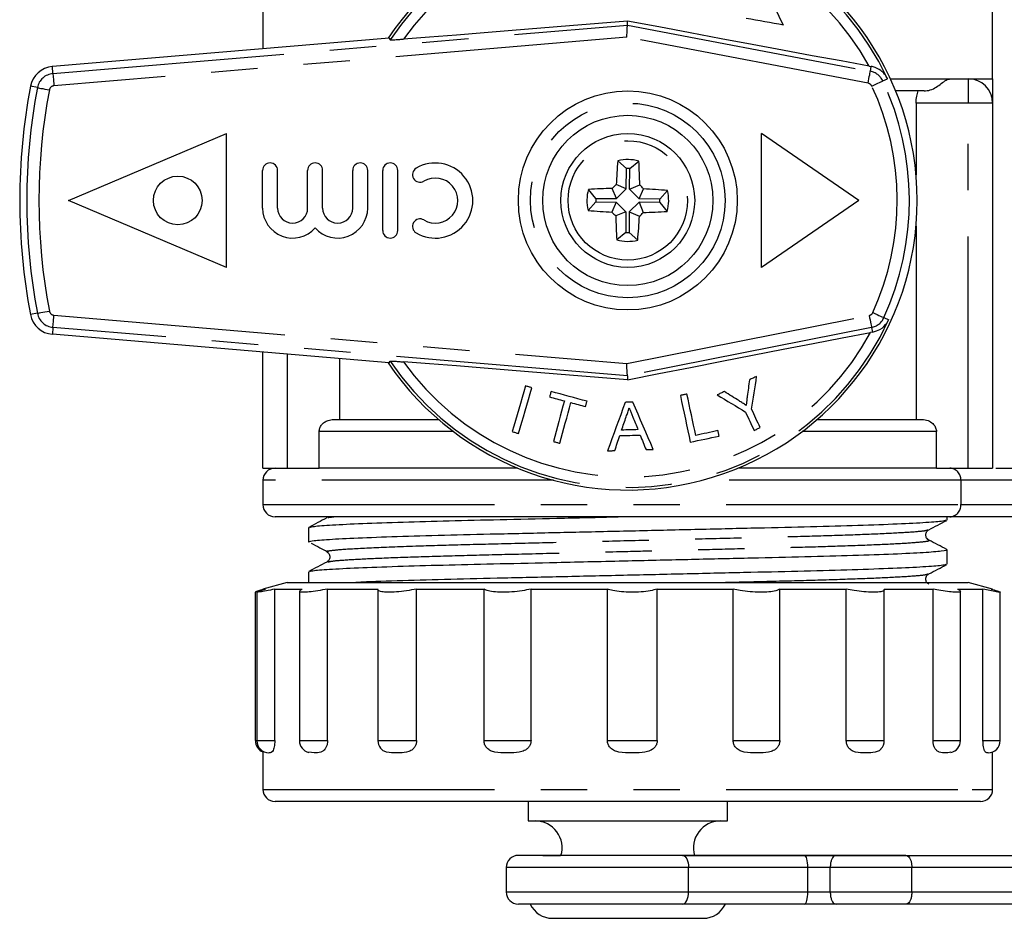
# Model space of a CAD drawing. Extents: x 124 to 260, y 23 to 263.
# Drawn here: x 220 to 247, y 154 to 179 of the extents above; entities that cross this region are included whole.
import ezdxf

# ---------------------------------------------------------------- set-up
doc = ezdxf.new("R2010")
doc.units = 0
doc.linetypes.add('PHANTOM', pattern=[12.7, 6.35, -1.27, 1.27, -1.27, 1.27, -1.27])
doc.layers.get('0').update_dxf_attribs({"linetype": 'CONTINUOUS'})

msp = doc.modelspace()

# ---------------------------------------------------------------- linework, layer by layer
at = {"color": 7, "linetype": 'CONTINUOUS'}
for p, q in [((226.194, 182.627), (226.194, 178.315)), ((246.194, 177.494), (246.194, 182.627)), ((236.184, 178.967), (236.19, 179.077)), ((229.651, 178.608), (220.422, 177.827)), ((229.651, 178.608), (229.679, 178.561)), ((242.813, 177.842), (242.868, 177.833)), ((245.038, 177.494), (245.527, 177.494)), ((245.527, 177.494), (246.194, 177.494)), ((244.315, 177.161), (243.538, 177.161)), ((244.096, 176.827), (244.096, 174.866)), ((246.194, 176.827), (246.194, 166.827)), ((220.861, 174.161), (225.194, 175.994)), ((225.194, 172.327), (225.194, 175.994)), ((242.527, 174.161), (239.861, 175.994)), ((239.861, 172.327), (239.861, 175.994)), ((236.159, 175.04), (235.921, 175.248)), ((236.252, 175.039), (236.496, 175.24)), ((226.185, 173.953), (226.185, 174.982)), ((226.596, 173.953), (226.596, 174.982)), ((227.419, 173.953), (227.419, 174.982)), ((227.831, 173.953), (227.831, 174.982)), ((228.654, 173.953), (228.654, 174.982)), ((229.066, 173.953), (229.066, 174.982)), ((229.477, 173.335), (229.477, 174.982)), ((229.889, 173.335), (229.889, 174.982)), ((236.152, 174.476), (236.159, 175.04)), ((236.245, 174.475), (236.252, 175.039)), ((235.316, 174.219), (235.115, 174.462)), ((235.88, 174.211), (235.769, 174.489)), ((236.152, 174.476), (235.877, 174.594)), ((235.88, 174.211), (236.152, 174.476)), ((236.245, 174.475), (236.523, 174.585)), ((236.509, 174.203), (236.245, 174.475)), ((236.509, 174.203), (236.627, 174.478)), ((237.073, 174.196), (237.281, 174.434)), ((225.194, 172.327), (220.861, 174.161)), ((235.315, 174.126), (235.107, 173.888)), ((235.315, 174.126), (235.879, 174.118)), ((235.316, 174.219), (235.88, 174.211)), ((235.879, 174.118), (235.761, 173.843)), ((235.879, 174.118), (236.143, 173.847)), ((236.508, 174.11), (236.236, 173.846)), ((236.508, 174.11), (236.619, 173.832)), ((237.072, 174.102), (236.508, 174.11)), ((237.073, 174.196), (236.509, 174.203)), ((237.072, 174.102), (237.273, 173.859)), ((242.527, 174.161), (239.861, 172.327)), ((236.143, 173.847), (235.865, 173.736)), ((236.143, 173.847), (236.136, 173.283)), ((236.236, 173.846), (236.229, 173.281)), ((236.236, 173.846), (236.511, 173.727)), ((236.136, 173.283), (235.892, 173.081)), ((236.229, 173.281), (236.467, 173.074)), ((244.096, 173.455), (244.096, 168.161)), ((229.651, 169.714), (220.422, 170.494)), ((242.9, 170.551), (242.847, 170.541)), ((226.194, 166.827), (226.194, 170.006)), ((228.292, 169.829), (228.292, 168.161)), ((229.651, 169.714), (229.679, 169.76)), ((236.183, 169.354), (236.189, 169.244)), ((228.132, 168.161), (231.004, 168.161)), ((241.384, 168.161), (244.256, 168.161)), ((227.735, 166.827), (227.735, 167.827)), ((244.653, 166.827), (244.653, 167.827)), ((226.194, 166.827), (226.861, 166.827)), ((226.861, 166.827), (227.735, 166.827)), ((233.167, 166.827), (227.735, 166.827)), ((244.653, 166.827), (239.22, 166.827)), ((244.653, 166.827), (245.527, 166.827)), ((245.527, 166.827), (246.194, 166.827)), ((226.194, 166.494), (226.194, 165.827)), ((244.944, 165.403), (244.944, 165.494)), ((227.444, 165.198), (227.444, 164.798)), ((244.944, 164.194), (244.944, 164.593)), ((227.444, 163.988), (227.444, 163.694)), ((226.861, 163.694), (226.194, 163.515)), ((226.861, 163.694), (245.003, 163.694)), ((245.003, 163.694), (245.527, 163.694)), ((246.194, 163.515), (245.527, 163.694)), ((225.985, 163.431), (225.985, 159.361)), ((226.026, 163.432), (226.026, 159.361)), ((226.194, 163.515), (226.264, 163.515)), ((226.518, 163.515), (227.267, 163.515)), ((226.518, 159.361), (226.518, 163.515)), ((227.193, 163.457), (227.193, 159.361)), ((227.204, 163.475), (227.267, 163.515)), ((227.965, 163.515), (229.347, 163.515)), ((227.965, 159.361), (227.965, 163.515)), ((229.345, 163.504), (229.345, 159.361)), ((230.405, 163.515), (232.253, 163.515)), ((230.405, 159.361), (230.405, 163.515)), ((232.253, 159.361), (232.253, 163.515)), ((233.543, 163.515), (235.634, 163.515)), ((233.543, 159.361), (233.543, 163.515)), ((235.634, 159.361), (235.634, 163.515)), ((237.001, 163.515), (239.082, 163.515)), ((237.001, 159.361), (237.001, 163.515)), ((239.082, 159.361), (239.082, 163.515)), ((240.361, 163.515), (242.183, 163.515)), ((240.361, 159.361), (240.361, 163.515)), ((242.183, 159.361), (242.183, 163.515)), ((243.219, 163.515), (244.56, 163.515)), ((243.223, 159.361), (243.223, 163.5)), ((244.56, 159.361), (244.56, 163.515)), ((245.229, 163.515), (245.929, 163.515)), ((245.313, 159.361), (245.313, 163.455)), ((245.929, 159.361), (245.929, 163.515)), ((246.15, 163.515), (246.194, 163.515)), ((246.403, 159.361), (246.403, 163.431)), ((226.194, 159.071), (226.194, 158.027)), ((226.368, 159.027), (226.352, 159.033)), ((227.596, 159.027), (227.451, 159.044)), ((246.075, 159.028), (246.063, 159.027)), ((246.194, 158.027), (246.194, 159.052)), ((245.318, 157.694), (226.527, 157.694)), ((233.461, 157.694), (233.461, 157.161)), ((238.927, 157.161), (238.927, 157.694)), ((245.861, 157.694), (245.318, 157.694)), ((233.461, 157.161), (238.774, 157.161)), ((238.774, 157.161), (238.927, 157.161)), ((237.694, 156.217), (233.194, 156.217)), ((240.861, 156.217), (237.361, 156.217)), ((237.694, 156.217), (241.039, 156.217)), ((238.025, 156.217), (240.861, 156.217)), ((241.039, 156.217), (238.025, 156.217)), ((241.039, 156.217), (241.903, 156.217)), ((241.903, 156.217), (241.039, 156.217)), ((243.818, 156.217), (249.706, 156.217)), ((232.861, 155.884), (232.861, 155.217)), ((241.129, 155.217), (241.129, 155.884)), ((241.743, 155.217), (241.743, 155.884)), ((243.979, 155.217), (243.979, 155.884)), ((241.039, 154.884), (237.694, 154.884)), ((240.861, 154.884), (238.867, 154.884)), ((241.903, 154.884), (241.039, 154.884)), ((249.706, 154.884), (243.818, 154.884)), ((234.127, 154.494), (238.145, 154.494)), ((238.145, 154.494), (238.261, 154.494))]:
    msp.add_line(p, q, dxfattribs=at)
at = {"color": 8, "linetype": 'PHANTOM'}
for p, q in [((220.438, 177.636), (236.184, 178.967)), ((236.184, 178.967), (242.842, 177.701)), ((236.166, 178.631), (220.466, 177.304)), ((242.78, 177.373), (236.166, 178.631)), ((220.438, 177.636), (220.422, 177.827)), ((242.842, 177.701), (242.868, 177.833)), ((243.183, 177.436), (243.313, 177.497)), ((243.393, 177.494), (245.038, 177.494)), ((245.527, 177.494), (245.527, 176.827)), ((220.012, 177.252), (219.823, 177.288)), ((245.527, 176.827), (244.096, 176.827)), ((246.194, 176.827), (245.527, 176.827)), ((245.527, 166.827), (245.527, 176.827)), ((244.105, 174.161), (244.127, 174.161)), ((220.012, 171.069), (219.823, 171.033)), ((220.466, 171.018), (236.164, 169.69)), ((236.164, 169.69), (242.809, 171.009)), ((243.213, 170.951), (243.344, 170.891)), ((220.438, 170.685), (220.422, 170.494)), ((236.183, 169.354), (220.438, 170.685)), ((242.874, 170.682), (236.183, 169.354)), ((242.874, 170.682), (242.9, 170.551)), ((226.861, 169.95), (226.861, 166.827)), ((231.416, 167.827), (227.735, 167.827)), ((244.653, 167.827), (240.972, 167.827)), ((234.154, 166.494), (226.194, 166.494)), ((245.324, 166.494), (238.234, 166.494)), ((245.324, 166.494), (245.324, 165.827)), ((247.759, 166.494), (245.324, 166.494)), ((226.194, 165.827), (245.324, 165.827)), ((245.324, 165.827), (247.759, 165.827)), ((225.985, 159.361), (226.026, 159.361)), ((226.026, 159.361), (226.518, 159.361)), ((227.193, 159.361), (227.965, 159.361)), ((229.345, 159.361), (230.405, 159.361)), ((232.253, 159.361), (233.543, 159.361)), ((235.634, 159.361), (237.001, 159.361)), ((239.082, 159.361), (240.361, 159.361)), ((242.183, 159.361), (243.223, 159.361)), ((244.56, 159.361), (245.313, 159.361)), ((245.929, 159.361), (246.403, 159.361)), ((226.194, 158.027), (245.632, 158.027)), ((245.632, 158.027), (246.194, 158.027)), ((237.861, 155.884), (232.861, 155.884)), ((237.861, 155.217), (237.861, 155.884)), ((241.129, 155.884), (237.861, 155.884)), ((241.743, 155.884), (241.129, 155.884)), ((243.979, 155.884), (241.743, 155.884)), ((249.527, 155.884), (243.979, 155.884)), ((232.861, 155.217), (237.861, 155.217)), ((237.861, 155.217), (241.129, 155.217)), ((241.129, 155.217), (241.743, 155.217)), ((241.743, 155.217), (243.979, 155.217)), ((243.979, 155.217), (249.527, 155.217))]:
    msp.add_line(p, q, dxfattribs=at)
at = {"color": 7, "linetype": 'CONTINUOUS', "flags": 128}
for points in [[(240.458, 178.966), (240.401, 179.085), (240.344, 179.203), (240.287, 179.321), (240.23, 179.439), (240.173, 179.557), (240.116, 179.674), (240.06, 179.791), (240.004, 179.908)], [(236.19, 179.077), (235.393, 179.01), (234.598, 178.943), (233.807, 178.878), (233.025, 178.815), (232.255, 178.753), (231.499, 178.694), (230.761, 178.637), (230.044, 178.582)], [(236.166, 178.631), (236.17, 178.696), (236.173, 178.758), (236.176, 178.816), (236.179, 178.867), (236.181, 178.908), (236.182, 178.94), (236.184, 178.96), (236.184, 178.967)], [(242.813, 177.842), (242.042, 177.982), (241.247, 178.128), (240.431, 178.278), (239.599, 178.433), (238.755, 178.591), (237.902, 178.751), (237.046, 178.914), (236.19, 179.077)], [(240.458, 178.966), (240.332, 178.989), (240.205, 179.011), (240.077, 179.034), (239.949, 179.057), (239.821, 179.08), (239.693, 179.103), (239.564, 179.127), (239.435, 179.15)], [(236.189, 169.244), (237.049, 169.416), (237.91, 169.586), (238.767, 169.755), (239.616, 169.921), (240.453, 170.083), (241.273, 170.241), (242.072, 170.394), (242.847, 170.541)], [(236.189, 169.244), (235.392, 169.312), (234.597, 169.378), (233.807, 169.443), (233.025, 169.506), (232.254, 169.568), (231.499, 169.627), (230.761, 169.685), (230.044, 169.739)], [(236.183, 169.354), (236.183, 169.362), (236.182, 169.382), (236.18, 169.413), (236.177, 169.455), (236.175, 169.506), (236.171, 169.563), (236.168, 169.626), (236.164, 169.69)], [(239.527, 169.247), (239.52, 169.19), (239.513, 169.133), (239.505, 169.076), (239.498, 169.02), (239.491, 168.963), (239.484, 168.907), (239.476, 168.85), (239.469, 168.794)], [(239.726, 169.339), (239.701, 169.328), (239.676, 169.316), (239.651, 169.305), (239.627, 169.293), (239.602, 169.281), (239.577, 169.27), (239.552, 169.258), (239.527, 169.247)], [(239.588, 168.442), (239.605, 168.552), (239.622, 168.664), (239.639, 168.775), (239.656, 168.887), (239.674, 169), (239.691, 169.112), (239.708, 169.226), (239.726, 169.339)], [(233.389, 169.08), (233.343, 168.92), (233.296, 168.761), (233.25, 168.602), (233.204, 168.445), (233.158, 168.289), (233.113, 168.134), (233.068, 167.98), (233.023, 167.828)], [(233.2, 167.776), (233.244, 167.929), (233.289, 168.083), (233.335, 168.237), (233.38, 168.394), (233.426, 168.551), (233.473, 168.709), (233.519, 168.868), (233.566, 169.029)], [(233.566, 169.029), (233.544, 169.035), (233.522, 169.042), (233.5, 169.048), (233.478, 169.055), (233.456, 169.061), (233.434, 169.068), (233.412, 169.074), (233.389, 169.08)], [(234.09, 168.925), (234.085, 168.907), (234.08, 168.889), (234.075, 168.87), (234.071, 168.852), (234.066, 168.834), (234.061, 168.816), (234.056, 168.798), (234.051, 168.78)], [(234.051, 168.78), (234.102, 168.766), (234.152, 168.753), (234.203, 168.739), (234.253, 168.725), (234.304, 168.712), (234.354, 168.698), (234.405, 168.685), (234.455, 168.671)], [(235.076, 168.661), (234.953, 168.694), (234.829, 168.727), (234.706, 168.76), (234.583, 168.793), (234.46, 168.826), (234.336, 168.859), (234.213, 168.892), (234.09, 168.925)], [(234.455, 168.671), (234.417, 168.529), (234.379, 168.387), (234.341, 168.247), (234.304, 168.107), (234.267, 167.968), (234.23, 167.83), (234.193, 167.693), (234.156, 167.556)], [(237.816, 168.858), (237.793, 168.853), (237.771, 168.849), (237.748, 168.844), (237.726, 168.839), (237.703, 168.834), (237.68, 168.829), (237.658, 168.825), (237.635, 168.82)], [(237.635, 168.82), (237.67, 168.656), (237.705, 168.493), (237.739, 168.331), (237.773, 168.17), (237.807, 168.01), (237.841, 167.852), (237.874, 167.694), (237.908, 167.538)], [(238.057, 167.724), (238.027, 167.863), (237.998, 168.003), (237.968, 168.143), (237.938, 168.284), (237.908, 168.427), (237.877, 168.57), (237.847, 168.713), (237.816, 168.858)], [(238.843, 168.928), (238.818, 168.916), (238.793, 168.904), (238.768, 168.893), (238.744, 168.881), (238.719, 168.87), (238.694, 168.858), (238.669, 168.847), (238.645, 168.835)], [(238.645, 168.835), (238.743, 168.775), (238.841, 168.716), (238.939, 168.657), (239.036, 168.597), (239.133, 168.539), (239.229, 168.48), (239.325, 168.422), (239.42, 168.364)], [(239.242, 168.672), (239.193, 168.704), (239.143, 168.735), (239.093, 168.767), (239.043, 168.799), (238.993, 168.831), (238.943, 168.863), (238.893, 168.895), (238.843, 168.928)], [(234.334, 167.509), (234.371, 167.645), (234.407, 167.782), (234.444, 167.92), (234.482, 168.059), (234.519, 168.199), (234.557, 168.34), (234.595, 168.481), (234.633, 168.624)], [(234.633, 168.624), (234.683, 168.61), (234.734, 168.597), (234.784, 168.583), (234.835, 168.57), (234.885, 168.556), (234.936, 168.542), (234.986, 168.529), (235.037, 168.515)], [(235.037, 168.515), (235.042, 168.534), (235.047, 168.552), (235.051, 168.57), (235.056, 168.588), (235.061, 168.606), (235.066, 168.624), (235.071, 168.643), (235.076, 168.661)], [(236.122, 168.63), (236.061, 168.46), (235.999, 168.291), (235.938, 168.123), (235.878, 167.957), (235.818, 167.791), (235.758, 167.627), (235.699, 167.464), (235.641, 167.303)], [(236.331, 168.636), (236.305, 168.635), (236.279, 168.634), (236.253, 168.634), (236.227, 168.633), (236.201, 168.632), (236.175, 168.631), (236.148, 168.631), (236.122, 168.63)], [(236.891, 167.34), (236.823, 167.498), (236.754, 167.657), (236.685, 167.817), (236.615, 167.979), (236.545, 168.141), (236.474, 168.305), (236.403, 168.47), (236.331, 168.636)], [(239.823, 167.939), (239.794, 168.001), (239.765, 168.063), (239.735, 168.126), (239.706, 168.188), (239.677, 168.251), (239.647, 168.315), (239.618, 168.378), (239.588, 168.442)], [(236.025, 167.87), (236.041, 167.915), (236.056, 167.961), (236.071, 168.007), (236.087, 168.052), (236.102, 168.098), (236.118, 168.144), (236.133, 168.19), (236.149, 168.237)], [(236.335, 168.224), (236.353, 168.181), (236.37, 168.138), (236.387, 168.095), (236.404, 168.053), (236.422, 168.01), (236.439, 167.968), (236.456, 167.925), (236.473, 167.883)], [(239.42, 168.364), (239.45, 168.3), (239.48, 168.237), (239.509, 168.173), (239.539, 168.11), (239.568, 168.048), (239.597, 167.985), (239.626, 167.923), (239.655, 167.861)], [(236.473, 167.883), (236.417, 167.881), (236.361, 167.879), (236.305, 167.878), (236.249, 167.876), (236.193, 167.875), (236.137, 167.873), (236.081, 167.871), (236.025, 167.87)], [(239.655, 167.861), (239.676, 167.87), (239.697, 167.88), (239.718, 167.89), (239.739, 167.9), (239.76, 167.909), (239.781, 167.919), (239.802, 167.929), (239.823, 167.939)], [(233.023, 167.828), (233.045, 167.822), (233.067, 167.815), (233.089, 167.809), (233.112, 167.802), (233.134, 167.796), (233.156, 167.789), (233.178, 167.783), (233.2, 167.776)], [(235.837, 167.309), (235.854, 167.359), (235.871, 167.41), (235.888, 167.461), (235.905, 167.512), (235.922, 167.563), (235.939, 167.614), (235.957, 167.665), (235.974, 167.717)], [(235.974, 167.717), (236.044, 167.719), (236.114, 167.721), (236.184, 167.723), (236.254, 167.725), (236.323, 167.727), (236.393, 167.729), (236.463, 167.731), (236.533, 167.733)], [(236.533, 167.733), (236.554, 167.683), (236.574, 167.633), (236.594, 167.583), (236.614, 167.533), (236.634, 167.483), (236.654, 167.433), (236.674, 167.383), (236.694, 167.334)], [(237.908, 167.538), (238.006, 167.559), (238.105, 167.58), (238.204, 167.601), (238.302, 167.622), (238.401, 167.643), (238.5, 167.664), (238.598, 167.685), (238.696, 167.706)], [(238.665, 167.854), (238.589, 167.837), (238.513, 167.821), (238.437, 167.805), (238.361, 167.789), (238.285, 167.773), (238.209, 167.757), (238.133, 167.741), (238.057, 167.724)], [(238.696, 167.706), (238.692, 167.724), (238.689, 167.743), (238.685, 167.761), (238.681, 167.779), (238.677, 167.798), (238.673, 167.816), (238.669, 167.835), (238.665, 167.854)], [(234.156, 167.556), (234.179, 167.55), (234.201, 167.544), (234.223, 167.538), (234.245, 167.533), (234.267, 167.527), (234.29, 167.521), (234.312, 167.515), (234.334, 167.509)], [(236.694, 167.334), (236.719, 167.335), (236.744, 167.335), (236.768, 167.336), (236.793, 167.337), (236.817, 167.338), (236.842, 167.338), (236.866, 167.339), (236.891, 167.34)], [(235.641, 167.303), (235.665, 167.303), (235.69, 167.304), (235.714, 167.305), (235.739, 167.306), (235.763, 167.306), (235.788, 167.307), (235.812, 167.308), (235.837, 167.309)]]:
    msp.add_lwpolyline(points, dxfattribs=at)
at = {"color": 8, "linetype": 'PHANTOM', "flags": 128}
for points in [[(220.438, 177.636), (220.439, 177.629), (220.44, 177.609), (220.443, 177.578), (220.447, 177.537), (220.451, 177.487), (220.456, 177.43), (220.461, 177.368), (220.466, 177.304)], [(242.78, 177.373), (242.792, 177.436), (242.804, 177.497), (242.814, 177.553), (242.824, 177.603), (242.832, 177.643), (242.837, 177.674), (242.841, 177.693), (242.842, 177.701)], [(242.882, 177.294), (242.94, 177.322), (242.996, 177.348), (243.048, 177.372), (243.093, 177.393), (243.131, 177.411), (243.159, 177.424), (243.177, 177.433), (243.183, 177.436)], [(220.012, 177.252), (220.019, 177.251), (220.039, 177.247), (220.069, 177.241), (220.11, 177.233), (220.159, 177.224), (220.215, 177.213), (220.276, 177.202), (220.339, 177.19)], [(220.012, 171.069), (220.019, 171.071), (220.039, 171.074), (220.069, 171.08), (220.11, 171.088), (220.159, 171.097), (220.215, 171.108), (220.276, 171.12), (220.339, 171.132)], [(220.438, 170.685), (220.439, 170.693), (220.44, 170.712), (220.443, 170.743), (220.447, 170.785), (220.451, 170.835), (220.456, 170.892), (220.461, 170.953), (220.466, 171.018)], [(242.809, 171.009), (242.822, 170.946), (242.834, 170.886), (242.845, 170.83), (242.855, 170.78), (242.863, 170.74), (242.869, 170.709), (242.873, 170.69), (242.874, 170.682)], [(242.91, 171.089), (242.969, 171.062), (243.025, 171.037), (243.077, 171.013), (243.123, 170.992), (243.161, 170.975), (243.189, 170.962), (243.207, 170.954), (243.213, 170.951)], [(237.694, 156.217), (237.726, 156.211), (237.758, 156.192), (237.787, 156.161), (237.812, 156.119), (237.833, 156.069), (237.848, 156.011), (237.857, 155.949), (237.861, 155.884)], [(237.694, 154.884), (237.726, 154.89), (237.758, 154.909), (237.787, 154.94), (237.812, 154.981), (237.833, 155.032), (237.848, 155.089), (237.857, 155.152), (237.861, 155.217)]]:
    msp.add_lwpolyline(points, dxfattribs=at)
at = {"color": 7, "linetype": 'CONTINUOUS'}
for centre, radius in [((236.194, 174.161), 3), ((236.194, 174.161), 2.333), ((236.194, 174.161), 1.833), ((223.861, 174.161), 0.667)]:
    msp.add_circle(centre, radius, dxfattribs=at)
at = {"color": 8, "linetype": 'PHANTOM'}
for radius in [2.667, 1.636]:
    msp.add_circle((236.194, 174.161), radius, dxfattribs=at)
at = {"color": 7, "linetype": 'CONTINUOUS'}
for centre, radius, start, end in [((236.194, 174.161), 7.933, 0, 145.9286), ((220.478, 177.163), 0.667, 94.8322, 169.1844), ((245.527, 176.827), 0.667, 0, 90), ((236.194, 174.161), 16.667, 169.1844, 190.8156), ((226.39, 174.982), 0.206, 0, 180), ((227.625, 174.982), 0.206, 0, 180), ((228.86, 174.982), 0.206, 360, 180), ((229.683, 174.982), 0.206, 360, 180), ((230.918, 174.158), 1.029, 239.4775, 120.5225), ((249.336, 174.012), 13.472, 174.7374, 177.5241), ((236.194, 174.161), 1.121, 74.383, 104.1002), ((223.052, 174.36), 13.473, 0.959, 3.7456), ((230.5, 174.868), 0.206, 120.5225, 300.5225), ((236.194, 174.161), 0.88, 86.2066, 92.2766), ((230.918, 174.158), 0.617, 239.4775, 120.5225), ((236.194, 174.161), 1.121, 164.383, 194.1002), ((235.995, 161.02), 13.471, 90.9591, 93.746), ((245.748, 164.35), 14.226, 133.9393, 134.5435), ((226.287, 164.513), 14.36, 43.9428, 44.5414), ((236.045, 161.02), 13.47, 84.737, 87.5241), ((236.194, 174.161), 1.121, 344.383, 14.1002), ((236.194, 174.161), 7.933, 214.0714, 0), ((236.194, 174.161), 0.88, 176.2066, 182.2766), ((236.194, 174.161), 0.88, 356.2066, 2.2766), ((227.008, 173.953), 0.823, 180, 318.5904), ((227.008, 173.953), 0.412, 180, 0), ((228.243, 173.953), 0.823, 221.4096, 0), ((228.243, 173.953), 0.412, 180, 0), ((236.343, 187.307), 13.476, 264.7378, 267.5237), ((246.049, 183.758), 14.288, 223.94, 224.5415), ((226.502, 184.113), 14.424, 313.9435, 314.5394), ((236.393, 187.302), 13.471, 270.9591, 273.746), ((230.5, 173.449), 0.206, 59.4775, 239.4775), ((249.333, 173.961), 13.47, 180.9592, 183.7464), ((223.054, 174.309), 13.469, 354.7367, 357.524), ((229.683, 173.335), 0.206, 180, 0), ((236.194, 174.161), 0.88, 266.2066, 272.2766), ((236.194, 174.161), 1.121, 254.383, 284.1002), ((220.478, 171.158), 0.667, 190.8156, 265.1678), ((226.527, 166.494), 0.333, 90, 180), ((226.527, 165.827), 0.333, 180, 270), ((226.319, 159.361), 0.333, 180, 248.0401), ((226.359, 159.361), 0.333, 180, 270), ((227.526, 159.361), 0.333, 180, 256.7015), ((229.678, 159.361), 0.333, 180, 218.4519), ((242.89, 159.361), 0.333, 316.9529, 0), ((244.979, 159.361), 0.333, 282.0758, 0), ((246.069, 159.361), 0.333, 270, 0), ((226.527, 158.027), 0.333, 180, 270), ((245.861, 158.027), 0.333, 270, 0), ((233.662, 156.428), 0.732, 342.947, 90), ((238.726, 156.428), 0.732, 90, 196.7843), ((233.194, 155.884), 0.333, 90, 180), ((233.194, 155.217), 0.333, 180, 270), ((234.127, 155.161), 0.667, 204.5645, 270), ((238.261, 155.161), 0.667, 270, 335.4495)]:
    msp.add_arc(centre, radius, start, end, dxfattribs=at)
at = {"color": 8, "linetype": 'PHANTOM'}
for centre, radius, start, end in [((236.194, 174.161), 7.862, 25.1059, 145.9663), ((236.194, 174.161), 7.574, 29.0841, 144.2822), ((220.478, 177.163), 0.475, 94.8322, 169.1844), ((242.754, 177.234), 0.475, 25.1059, 79.2304), ((220.478, 177.163), 0.141, 94.8322, 169.1844), ((242.754, 177.234), 0.141, 25.1059, 79.2304), ((236.194, 174.161), 7.719, 335.4248, 25.1059), ((236.194, 174.161), 16.475, 169.1844, 190.8156), ((236.194, 174.161), 16.141, 169.1844, 190.8156), ((236.194, 174.161), 7.385, 335.4248, 25.1059), ((220.478, 171.158), 0.141, 190.8156, 265.1678), ((220.478, 171.158), 0.475, 190.8156, 265.1678), ((236.194, 174.161), 7.862, 214.0337, 335.4248), ((242.782, 171.148), 0.141, 281.2261, 335.4248), ((242.782, 171.148), 0.475, 281.2261, 335.4248), ((236.194, 174.161), 7.574, 215.7178, 331.4473), ((245.005, 166.508), 0.32, 357.5167, 87.2796), ((245.005, 165.814), 0.32, 272.7209, 2.4837)]:
    msp.add_arc(centre, radius, start, end, dxfattribs=at)
at = {"color": 7, "linetype": 'CONTINUOUS'}
for centre, start_param, end_param in [((241.039, 155.884), 4.712388, 6.283185), ((241.039, 155.217), 3.141592, 4.712388)]:
    msp.add_ellipse(centre, major_axis=(0, 0.333), ratio=0.267949, start_param=start_param, end_param=end_param, dxfattribs=at)
for points, knots in [([(229.679, 178.561), (229.683, 178.56), (229.694, 178.559), (229.777, 178.564), (229.899, 178.572), (229.999, 178.579), (230.044, 178.582)], [0, 0, 0, 0, 0.218415, 0.487094, 0.769684, 1, 1, 1, 1]), ([(243.313, 177.497), (243.313, 177.497), (243.271, 177.583), (243.161, 177.716), (242.984, 177.809), (242.885, 177.829), (242.868, 177.833)], [0, 0, 0, 0, 0.005516, 0.529181, 0.916549, 1, 1, 1, 1]), ([(244.315, 177.161), (244.371, 177.167), (244.493, 177.179), (244.656, 177.265), (244.799, 177.372), (244.921, 177.472), (244.998, 177.487), (245.038, 177.494)], [0, 0, 0, 0, 0.160796, 0.344998, 0.531825, 0.757032, 1, 1, 1, 1]), ([(246.194, 177.494), (246.194, 177.493), (246.194, 177.293), (246.194, 176.948), (246.194, 176.86), (246.194, 176.827)], [0, 0, 0, 0, 0.004311, 0.633846, 1, 1, 1, 1]), ([(244.096, 176.827), (244.099, 176.894), (244.106, 177.013), (244.14, 177.115), (244.155, 177.161)], [0, 0, 0, 0, 0.5565, 1, 1, 1, 1]), ([(242.9, 170.551), (242.972, 170.572), (243.139, 170.624), (243.272, 170.762), (243.33, 170.863), (243.343, 170.89), (243.344, 170.891)], [0, 0, 0, 0, 0.354924, 0.834175, 0.994494, 1, 1, 1, 1]), ([(229.679, 169.76), (229.683, 169.761), (229.694, 169.762), (229.777, 169.758), (229.899, 169.75), (229.999, 169.742), (230.044, 169.739)], [0, 0, 0, 0, 0.218415, 0.487094, 0.769684, 1, 1, 1, 1]), ([(239.437, 168.547), (239.405, 168.568), (239.356, 168.599), (239.291, 168.641), (239.259, 168.662), (239.242, 168.672)], [0, 0, 0, 0, 0.49996, 0.749969, 1, 1, 1, 1]), ([(239.469, 168.794), (239.466, 168.774), (239.46, 168.722), (239.449, 168.64), (239.441, 168.578), (239.437, 168.547)], [0, 0, 0, 0, 0.249975, 0.624979, 1, 1, 1, 1]), ([(236.149, 168.237), (236.166, 168.276), (236.192, 168.335), (236.218, 168.418), (236.227, 168.46), (236.231, 168.482)], [0, 0, 0, 0, 0.496841, 0.747913, 1, 1, 1, 1]), ([(236.231, 168.482), (236.24, 168.46), (236.262, 168.406), (236.296, 168.32), (236.322, 168.256), (236.335, 168.224)], [0, 0, 0, 0, 0.2499852, 0.6249824, 1, 1, 1, 1]), ([(227.735, 167.827), (227.738, 167.861), (227.745, 167.927), (227.798, 168.016), (227.878, 168.09), (227.991, 168.148), (228.082, 168.156), (228.132, 168.161)], [0, 0, 0, 0, 0.173403, 0.346413, 0.529356, 0.739165, 1, 1, 1, 1]), ([(244.256, 168.161), (244.313, 168.155), (244.422, 168.144), (244.549, 168.063), (244.626, 167.963), (244.651, 167.882), (244.653, 167.836), (244.653, 167.827)], [0, 0, 0, 0, 0.296401, 0.569095, 0.760276, 0.952261, 1, 1, 1, 1]), ([(246.278, 166.827), (246.286, 166.827), (246.493, 166.827), (247.009, 166.827), (247.509, 166.827), (247.759, 166.827)], [0, 0, 0, 0, 0.021789, 0.510896, 1, 1, 1, 1]), ([(245.02, 165.494), (244.678, 165.494), (243.994, 165.494), (242.448, 165.494), (240.613, 165.494), (238.544, 165.494), (236.357, 165.494), (234.161, 165.494), (232.069, 165.494), (230.188, 165.494), (228.613, 165.494), (227.436, 165.494), (226.671, 165.494), (226.575, 165.494), (226.527, 165.494)], [0, 0, 0, 0, 0.083333, 0.166667, 0.25, 0.333333, 0.416667, 0.5, 0.583333, 0.666667, 0.75, 0.833333, 0.916667, 1, 1, 1, 1]), ([(227.945, 165.462), (227.863, 165.419), (227.698, 165.334), (227.533, 165.248), (227.451, 165.205)], [0, 0, 0, 0, 0.4999806, 1, 1, 1, 1]), ([(227.477, 165.205), (227.504, 165.214), (227.567, 165.235), (228.06, 165.272), (228.879, 165.312), (229.977, 165.351), (231.262, 165.387), (232.689, 165.419), (234.254, 165.455), (235.365, 165.481), (235.929, 165.494)], [0, 0, 0, 0, 0.101587, 0.233658, 0.367494, 0.500442, 0.62468, 0.745959, 0.871064, 1, 1, 1, 1]), ([(247.759, 165.494), (247.437, 165.494), (246.792, 165.494), (245.989, 165.494), (245.381, 165.494), (245.14, 165.494), (245.02, 165.494)], [0, 0, 0, 0, 0.279797, 0.559593, 0.779794, 1, 1, 1, 1]), ([(244.911, 165.396), (244.883, 165.386), (244.821, 165.365), (244.328, 165.329), (243.509, 165.288), (242.396, 165.249), (241.07, 165.212), (239.569, 165.179), (237.926, 165.14), (236.184, 165.1), (234.443, 165.06), (232.801, 165.022), (231.302, 164.989), (229.978, 164.952), (228.869, 164.912), (228.05, 164.872), (227.537, 164.833), (227.475, 164.81), (227.445, 164.798)], [0, 0, 0, 0, 0.049124, 0.112998, 0.177726, 0.242024, 0.304657, 0.365919, 0.429236, 0.49382, 0.558404, 0.621721, 0.682983, 0.745617, 0.809915, 0.874643, 0.938517, 1, 1, 1, 1]), ([(244.443, 165.138), (244.525, 165.181), (244.69, 165.267), (244.854, 165.353), (244.937, 165.396)], [0, 0, 0, 0, 0.499984, 1, 1, 1, 1]), ([(244.443, 164.858), (244.427, 164.868), (244.393, 164.89), (244.352, 164.973), (244.37, 165.084), (244.418, 165.12), (244.443, 165.139)], [0, 0, 0, 0, 0.215132, 0.456492, 0.721423, 1, 1, 1, 1]), ([(227.513, 164.776), (227.594, 164.733), (227.749, 164.652), (227.904, 164.57), (227.978, 164.532)], [0, 0, 0, 0, 0.527579, 1, 1, 1, 1]), ([(244.937, 164.6), (244.854, 164.643), (244.69, 164.729), (244.525, 164.815), (244.443, 164.858)], [0, 0, 0, 0, 0.500023, 1, 1, 1, 1]), ([(227.477, 163.996), (227.504, 164.005), (227.567, 164.026), (228.06, 164.063), (228.879, 164.103), (229.977, 164.142), (231.262, 164.178), (232.689, 164.21), (234.343, 164.248), (236.132, 164.289), (237.944, 164.331), (239.587, 164.369), (241.085, 164.403), (242.411, 164.439), (243.517, 164.479), (244.347, 164.519), (244.819, 164.559), (244.998, 164.584), (244.923, 164.598), (244.911, 164.601)], [0, 0, 0, 0, 0.048498, 0.111549, 0.175443, 0.238913, 0.298224, 0.356123, 0.415849, 0.487456, 0.551208, 0.613709, 0.674182, 0.736009, 0.799479, 0.863373, 0.926424, 0.987461, 1, 1, 1, 1]), ([(227.943, 164.535), (227.969, 164.515), (228.02, 164.476), (228.035, 164.364), (227.992, 164.283), (227.96, 164.263), (227.945, 164.253)], [0, 0, 0, 0, 0.250763, 0.507057, 0.757053, 1, 1, 1, 1]), ([(227.945, 164.253), (227.863, 164.21), (227.698, 164.124), (227.533, 164.039), (227.451, 163.996)], [0, 0, 0, 0, 0.4999826, 1, 1, 1, 1]), ([(244.911, 164.186), (244.883, 164.177), (244.821, 164.156), (244.328, 164.119), (243.509, 164.079), (242.396, 164.04), (241.07, 164.003), (239.569, 163.969), (237.926, 163.931), (236.184, 163.891), (234.443, 163.851), (232.802, 163.813), (231.298, 163.779), (229.993, 163.743), (229.121, 163.713), (228.797, 163.697), (228.738, 163.694)], [0, 0, 0, 0, 0.059597, 0.137089, 0.215617, 0.293624, 0.369611, 0.443935, 0.520751, 0.599104, 0.677458, 0.754274, 0.828597, 0.904585, 0.982592, 1, 1, 1, 1]), ([(244.443, 163.929), (244.525, 163.972), (244.69, 164.058), (244.854, 164.144), (244.937, 164.186)], [0, 0, 0, 0, 0.499982, 1, 1, 1, 1]), ([(244.443, 163.648), (244.427, 163.659), (244.393, 163.681), (244.352, 163.764), (244.37, 163.875), (244.418, 163.911), (244.443, 163.929)], [0, 0, 0, 0, 0.215132, 0.456492, 0.721423, 1, 1, 1, 1]), ([(226.194, 163.502), (226.151, 163.489), (226.05, 163.459), (225.984, 163.435), (225.993, 163.432), (225.996, 163.431)], [0, 0, 0, 0, 0.347416, 0.822599, 1, 1, 1, 1]), ([(226.518, 163.515), (226.437, 163.497), (226.274, 163.461), (226.109, 163.432), (226.026, 163.422), (226.034, 163.43), (226.037, 163.432)], [0, 0, 0, 0, 0.293804, 0.5880052, 0.876335, 1, 1, 1, 1]), ([(226.04, 163.44), (226.065, 163.45), (226.109, 163.468), (226.216, 163.501), (226.264, 163.515)], [0, 0, 0, 0, 0.54991, 1, 1, 1, 1]), ([(227.965, 163.515), (227.874, 163.497), (227.69, 163.462), (227.451, 163.431), (227.282, 163.423), (227.195, 163.433), (227.202, 163.451), (227.204, 163.457)], [0, 0, 0, 0, 0.225425, 0.451155, 0.67238, 0.890136, 1, 1, 1, 1]), ([(230.405, 163.515), (230.313, 163.497), (230.13, 163.462), (229.852, 163.431), (229.613, 163.422), (229.439, 163.437), (229.347, 163.469), (229.347, 163.501), (229.347, 163.515)], [0, 0, 0, 0, 0.175161, 0.350578, 0.522494, 0.691713, 0.861234, 1, 1, 1, 1]), ([(233.543, 163.515), (233.463, 163.497), (233.302, 163.462), (233.017, 163.431), (232.741, 163.422), (232.504, 163.437), (232.334, 163.469), (232.278, 163.501), (232.253, 163.515)], [0, 0, 0, 0, 0.175164, 0.35058, 0.522494, 0.691713, 0.861237, 1, 1, 1, 1]), ([(237.001, 163.515), (236.941, 163.497), (236.822, 163.462), (236.565, 163.431), (236.286, 163.422), (236.013, 163.437), (235.786, 163.469), (235.681, 163.501), (235.634, 163.515)], [0, 0, 0, 0, 0.175178, 0.350593, 0.52251, 0.691728, 0.861249, 1, 1, 1, 1]), ([(240.361, 163.515), (240.33, 163.497), (240.267, 163.462), (240.068, 163.431), (239.82, 163.422), (239.544, 163.437), (239.287, 163.469), (239.146, 163.501), (239.082, 163.515)], [0, 0, 0, 0, 0.175179, 0.350595, 0.522512, 0.691729, 0.861251, 1, 1, 1, 1]), ([(243.219, 163.515), (243.219, 163.497), (243.22, 163.462), (243.104, 163.431), (242.916, 163.422), (242.672, 163.437), (242.416, 163.469), (242.255, 163.501), (242.183, 163.515)], [0, 0, 0, 0, 0.175171, 0.350588, 0.522502, 0.691726, 0.861242, 1, 1, 1, 1]), ([(245.229, 163.515), (245.262, 163.497), (245.326, 163.462), (245.307, 163.431), (245.201, 163.422), (245.017, 163.437), (244.793, 163.469), (244.633, 163.501), (244.56, 163.515)], [0, 0, 0, 0, 0.175149, 0.350565, 0.522482, 0.6917, 0.861223, 1, 1, 1, 1]), ([(246.15, 163.515), (246.21, 163.497), (246.331, 163.462), (246.411, 163.431), (246.401, 163.422), (246.299, 163.437), (246.134, 163.469), (245.993, 163.501), (245.929, 163.515)], [0, 0, 0, 0, 0.175172, 0.350589, 0.522504, 0.691723, 0.861246, 1, 1, 1, 1]), ([(226.518, 159.361), (226.517, 159.33), (226.516, 159.268), (226.503, 159.186), (226.483, 159.109), (226.443, 159.032), (226.401, 159.027), (226.375, 159.027), (226.368, 159.027)], [0, 0, 0, 0, 0.108546, 0.216838, 0.330607, 0.502775, 0.872649, 1, 1, 1, 1]), ([(227.965, 159.361), (227.963, 159.33), (227.96, 159.268), (227.932, 159.186), (227.886, 159.109), (227.79, 159.032), (227.687, 159.027), (227.615, 159.027), (227.596, 159.027)], [0, 0, 0, 0, 0.108546, 0.216838, 0.330608, 0.502776, 0.872653, 1, 1, 1, 1]), ([(230.405, 159.361), (230.402, 159.33), (230.397, 159.268), (230.357, 159.186), (230.29, 159.109), (230.151, 159.032), (229.998, 159.027), (229.889, 159.027), (229.861, 159.027)], [0, 0, 0, 0, 0.108545, 0.216837, 0.330606, 0.502773, 0.87265, 1, 1, 1, 1]), ([(232.89, 159.027), (232.774, 159.025), (232.618, 159.021), (232.432, 159.081), (232.338, 159.147), (232.275, 159.236), (232.254, 159.31), (232.253, 159.352), (232.253, 159.361)], [0, 0, 0, 0, 0.431382, 0.581475, 0.732571, 0.850982, 0.969933, 1, 1, 1, 1]), ([(233.543, 159.361), (233.54, 159.33), (233.534, 159.268), (233.486, 159.186), (233.407, 159.109), (233.241, 159.032), (233.057, 159.027), (232.924, 159.027), (232.89, 159.027)], [0, 0, 0, 0, 0.108546, 0.216837, 0.330609, 0.502776, 0.872651, 1, 1, 1, 1]), ([(236.318, 159.027), (236.194, 159.025), (236.028, 159.021), (235.828, 159.081), (235.726, 159.147), (235.658, 159.236), (235.635, 159.31), (235.634, 159.352), (235.634, 159.361)], [0, 0, 0, 0, 0.431376, 0.581471, 0.73257, 0.850982, 0.969933, 1, 1, 1, 1]), ([(237.001, 159.361), (236.998, 159.33), (236.991, 159.268), (236.942, 159.186), (236.86, 159.109), (236.687, 159.032), (236.494, 159.027), (236.353, 159.027), (236.318, 159.027)], [0, 0, 0, 0, 0.108546, 0.216838, 0.330608, 0.502771, 0.872652, 1, 1, 1, 1]), ([(239.73, 159.027), (239.614, 159.025), (239.458, 159.021), (239.268, 159.081), (239.171, 159.147), (239.106, 159.236), (239.084, 159.31), (239.083, 159.352), (239.082, 159.361)], [0, 0, 0, 0, 0.431382, 0.581475, 0.732566, 0.850983, 0.969933, 1, 1, 1, 1]), ([(240.361, 159.361), (240.358, 159.33), (240.352, 159.268), (240.307, 159.186), (240.232, 159.109), (240.073, 159.032), (239.895, 159.027), (239.764, 159.027), (239.73, 159.027)], [0, 0, 0, 0, 0.108544, 0.216836, 0.330608, 0.502777, 0.872655, 1, 1, 1, 1]), ([(242.716, 159.027), (242.622, 159.025), (242.495, 159.021), (242.337, 159.081), (242.257, 159.147), (242.202, 159.236), (242.184, 159.31), (242.183, 159.352), (242.183, 159.361)], [0, 0, 0, 0, 0.431377, 0.581471, 0.732568, 0.850981, 0.969933, 1, 1, 1, 1]), ([(244.915, 159.027), (244.854, 159.025), (244.771, 159.021), (244.666, 159.081), (244.611, 159.147), (244.574, 159.236), (244.561, 159.31), (244.561, 159.352), (244.56, 159.361)], [0, 0, 0, 0, 0.431375, 0.581472, 0.732568, 0.850982, 0.969933, 1, 1, 1, 1]), ([(246.063, 159.027), (246.042, 159.025), (246.013, 159.021), (245.972, 159.081), (245.95, 159.147), (245.935, 159.236), (245.93, 159.31), (245.929, 159.352), (245.929, 159.361)], [0, 0, 0, 0, 0.431378, 0.581474, 0.732569, 0.850982, 0.969933, 1, 1, 1, 1]), ([(229.861, 159.027), (229.767, 159.025), (229.64, 159.023), (229.49, 159.078), (229.441, 159.129), (229.418, 159.154)], [0, 0, 0, 0, 0.595634, 0.802881, 1, 1, 1, 1]), ([(243.132, 159.134), (243.13, 159.131), (243.102, 159.093), (242.989, 159.036), (242.85, 159.027), (242.743, 159.027), (242.716, 159.027)], [0, 0, 0, 0, 0.02542, 0.276079, 0.814589, 1, 1, 1, 1]), ([(245.047, 159.046), (245.021, 159.038), (244.978, 159.025), (244.933, 159.027), (244.915, 159.027)], [0, 0, 0, 0, 0.612021, 1, 1, 1, 1]), ([(237.361, 156.217), (237.177, 156.217), (236.808, 156.217), (236.193, 156.217), (235.583, 156.217), (235.014, 156.217), (234.525, 156.217), (234.15, 156.217), (233.915, 156.217), (233.833, 156.217), (233.919, 156.217), (234.096, 156.217), (234.288, 156.217), (234.349, 156.217)], [0, 0, 0, 0, 0.095472, 0.190945, 0.286417, 0.381889, 0.477362, 0.572834, 0.668306, 0.763779, 0.859251, 0.954723, 1, 1, 1, 1]), ([(241.903, 156.217), (241.903, 156.217), (241.885, 156.217), (241.849, 156.206), (241.804, 156.158), (241.769, 156.082), (241.747, 155.989), (241.744, 155.919), (241.743, 155.884)], [0, 0, 0, 0, 0.00597, 0.213488, 0.425285, 0.620953, 0.810362, 1, 1, 1, 1]), ([(241.903, 156.217), (241.995, 156.217), (242.179, 156.217), (242.575, 156.217), (243.02, 156.217), (243.486, 156.217), (243.707, 156.217), (243.818, 156.217)], [0, 0, 0, 0, 0.18684, 0.373678, 0.560517, 0.780255, 1, 1, 1, 1]), ([(243.818, 156.217), (243.726, 156.217), (243.542, 156.217), (243.146, 156.217), (242.701, 156.217), (242.236, 156.217), (242.014, 156.217), (241.903, 156.217)], [0, 0, 0, 0, 0.1868407, 0.3736752, 0.5605147, 0.7802576, 1, 1, 1, 1]), ([(243.818, 156.217), (243.819, 156.217), (243.837, 156.217), (243.872, 156.206), (243.917, 156.158), (243.952, 156.082), (243.974, 155.989), (243.977, 155.919), (243.979, 155.884)], [0, 0, 0, 0, 0.00597, 0.213494, 0.42529, 0.62096, 0.810364, 1, 1, 1, 1]), ([(241.743, 155.217), (241.744, 155.182), (241.747, 155.112), (241.769, 155.018), (241.804, 154.943), (241.849, 154.895), (241.885, 154.884), (241.903, 154.884), (241.903, 154.884)], [0, 0, 0, 0, 0.189639, 0.379047, 0.574719, 0.786514, 0.994034, 1, 1, 1, 1]), ([(243.979, 155.217), (243.977, 155.182), (243.974, 155.112), (243.952, 155.018), (243.917, 154.943), (243.872, 154.895), (243.837, 154.884), (243.819, 154.884), (243.818, 154.884)], [0, 0, 0, 0, 0.189636, 0.379044, 0.574711, 0.786504, 0.99403, 1, 1, 1, 1]), ([(237.694, 154.884), (237.457, 154.884), (236.984, 154.884), (236.193, 154.884), (235.409, 154.884), (234.677, 154.884), (234.048, 154.884), (233.568, 154.884), (233.254, 154.884), (233.214, 154.884), (233.194, 154.884)], [0, 0, 0, 0, 0.125, 0.25, 0.375, 0.5, 0.625, 0.75, 0.875, 1, 1, 1, 1]), ([(243.818, 154.884), (243.726, 154.884), (243.542, 154.884), (243.146, 154.884), (242.701, 154.884), (242.236, 154.884), (242.014, 154.884), (241.903, 154.884)], [0, 0, 0, 0, 0.18684, 0.373674, 0.560513, 0.780256, 1, 1, 1, 1])]:
    msp.add_open_spline(points, degree=3, knots=knots, dxfattribs=at)
at = {"color": 8, "linetype": 'PHANTOM'}
for points, knots in [([(227.971, 165.463), (227.976, 165.471), (227.981, 165.482), (228.121, 165.493), (228.138, 165.494)], [0, 0, 0, 0, 0.879587, 1, 1, 1, 1]), ([(227.964, 164.535), (227.954, 164.537), (227.897, 164.549), (228.019, 164.569), (228.355, 164.605), (229.102, 164.648), (230.253, 164.693), (231.583, 164.732), (232.997, 164.765), (234.548, 164.803), (236.19, 164.844), (237.833, 164.884), (239.384, 164.922), (240.799, 164.955), (242.05, 164.992), (243.1, 165.032), (243.871, 165.072), (244.334, 165.108), (244.392, 165.129), (244.417, 165.138)], [0, 0, 0, 0, 0.010642, 0.060355, 0.111547, 0.187279, 0.262746, 0.324746, 0.385387, 0.448063, 0.511993, 0.575923, 0.638598, 0.699239, 0.761239, 0.824886, 0.888959, 0.952186, 1, 1, 1, 1]), ([(227.971, 164.253), (227.996, 164.262), (228.054, 164.283), (228.517, 164.32), (229.288, 164.36), (230.338, 164.399), (231.589, 164.436), (233.004, 164.47), (234.554, 164.508), (236.011, 164.543), (237.286, 164.575), (238.469, 164.603), (239.701, 164.634), (240.939, 164.663), (242.091, 164.698), (243.101, 164.736), (243.885, 164.776), (244.331, 164.815), (244.501, 164.841), (244.43, 164.855), (244.417, 164.858)], [0, 0, 0, 0, 0.047688, 0.11073, 0.174616, 0.238077, 0.299895, 0.360359, 0.422851, 0.486595, 0.528732, 0.570504, 0.62592, 0.679856, 0.735243, 0.798704, 0.862589, 0.925631, 0.98666, 1, 1, 1, 1]), ([(238.643, 163.694), (238.891, 163.7), (239.644, 163.719), (240.796, 163.746), (242.051, 163.783), (243.099, 163.822), (243.871, 163.863), (244.334, 163.899), (244.392, 163.92), (244.417, 163.929)], [0, 0, 0, 0, 0.07632, 0.231308, 0.389768, 0.552439, 0.716197, 0.877795, 1, 1, 1, 1])]:
    msp.add_open_spline(points, degree=3, knots=knots, dxfattribs=at)

doc.saveas('drawing.dxf')
